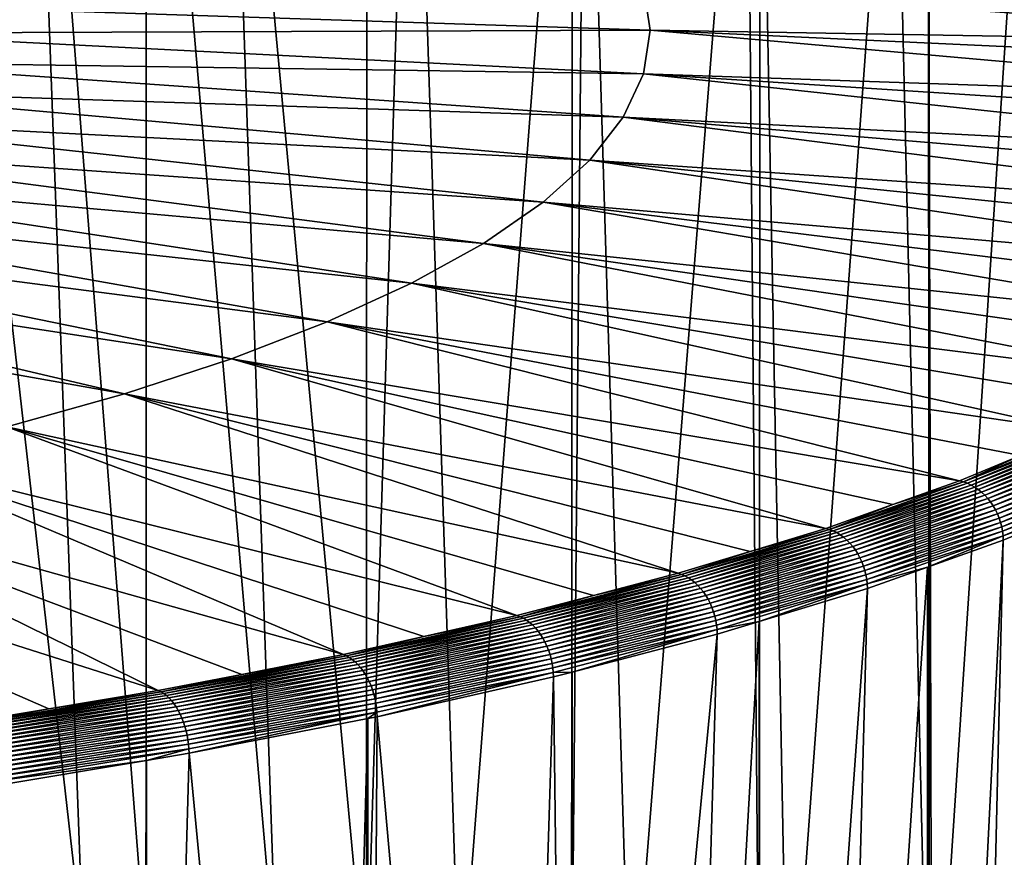
# Model space of a CAD drawing. Extents: x -60 to 60, y -44 to 14.
# Drawn here: x 33 to 51, y -15 to 0 of the extents above; entities that cross this region are included whole.
import ezdxf

# ---------------------------------------------------------------- set-up
doc = ezdxf.new("R2010")
doc.units = 0
doc.layers.add('L2', color=7, linetype='CONTINUOUS')

msp = doc.modelspace()

# ---------------------------------------------------------------- linework, layer by layer
at = {"layer": 'L2', "color": 7}
for points in [[(30.73045, -16.3303, 156.4495), (30.72149, 10.89204, 163.2529), (33.87536, -16.81046, 158.3753)], [(33.87536, -16.81046, 158.3753), (30.72149, 10.89204, 163.2529), (32.8739, 10.57786, 164.5131)], [(33.87536, -16.81046, 158.3753), (32.8739, 10.57786, 164.5131), (35.03648, -17.01825, 159.2087)], [(35.03648, -17.01825, 159.2087), (32.8739, 10.57786, 164.5131), (35.03509, 10.20711, 166.0001)], [(35.03648, -17.01825, 159.2087), (35.03509, 10.20711, 166.0001), (37.4402, -17.44841, 160.934)], [(37.4402, -17.44841, 160.934), (35.03509, 10.20711, 166.0001), (36.49098, 9.957355, 167.0018)], [(37.4402, -17.44841, 160.934), (36.49098, 9.957355, 167.0018), (39.08721, -17.79145, 162.3098)], [(36.49098, 9.957355, 167.0018), (39.095, 9.436648, 169.0902), (39.08721, -17.79145, 162.3098)], [(39.08721, -17.79145, 162.3098), (39.095, 9.436648, 169.0902), (39.90877, 9.273923, 169.7429)], [(39.08721, -17.79145, 162.3098), (39.90877, 9.273923, 169.7429), (40.80055, -18.14831, 163.7411)], [(40.80055, -18.14831, 163.7411), (39.90877, 9.273923, 169.7429), (42.87265, 8.586048, 172.5018)], [(40.80055, -18.14831, 163.7411), (42.87265, 8.586048, 172.5018), (42.85421, -18.64448, 165.7311)], [(42.85421, -18.64448, 165.7311), (42.87265, 8.586048, 172.5018), (43.10858, 8.531292, 172.7214)], [(42.85421, -18.64448, 165.7311), (43.10858, 8.531292, 172.7214), (43.93807, -18.90634, 166.7814)], [(43.93807, -18.90634, 166.7814), (43.10858, 8.531292, 172.7214), (46.07296, 7.73352, 175.9211)], [(43.93807, -18.90634, 166.7814), (46.07296, 7.73352, 175.9211), (46.31099, -19.57134, 169.4486)], [(46.31099, -19.57134, 169.4486), (46.07296, 7.73352, 175.9211), (46.31871, 7.656646, 176.2294)], [(46.31099, -19.57134, 169.4486), (46.31871, 7.656646, 176.2294), (46.83561, -19.71835, 170.0382)], [(46.83561, -19.71835, 170.0382), (46.31871, 7.656646, 176.2294), (48.78569, 6.884963, 179.3244)], [(46.83561, -19.71835, 170.0382), (48.78569, 6.884963, 179.3244), (49.43322, -20.56553, 173.436)], [(49.43322, -20.56553, 173.436), (48.78569, 6.884963, 179.3244), (49.40941, 6.656844, 180.2394)], [(49.43322, -20.56553, 173.436), (49.40941, 6.656844, 180.2394), (49.47736, -20.57992, 173.4938)], [(49.47736, -20.57992, 173.4938), (49.40941, 6.656844, 180.2394), (51.23198, 5.990257, 182.9129)], [(49.47736, -20.57992, 173.4938), (51.23198, 5.990257, 182.9129), (51.84887, -21.48633, 177.1292)], [(44.17598, 0.881303, 210.4128), (29.53771, 0.563631, 213.7455), (44.29985, 0.080413, 213.625)], [(44.29985, 0.080413, 213.625), (59.02738, -0.167603, 211.7383), (44.17598, 0.881303, 210.4128)], [(44.17598, 0.881303, 210.4128), (59.02738, -0.167603, 211.7383), (58.85038, 0.471034, 209.1769)], [(44.29985, 0.080413, 213.625), (29.53771, 0.563631, 213.7455), (29.45512, 0.029623, 215.8873)], [(44.17598, -0.720478, 216.8372), (29.45512, 0.029623, 215.8873), (29.2078, -0.501398, 218.0171)], [(44.29985, 0.080413, 213.625), (29.45512, 0.029623, 215.8873), (44.17598, -0.720478, 216.8372)], [(44.17598, -0.720478, 216.8372), (58.99695, -1.223388, 215.9728), (44.29985, 0.080413, 213.625)], [(44.29985, 0.080413, 213.625), (58.99695, -1.223388, 215.9728), (59.01504, -0.595905, 213.4561)], [(44.29985, 0.080413, 213.625), (59.01504, -0.595905, 213.4561), (59.02738, -0.167603, 211.7383)], [(43.80506, -1.516889, 220.0315), (29.2078, -0.501398, 218.0171), (28.79714, -1.026463, 220.123)], [(44.17598, -0.720478, 216.8372), (29.2078, -0.501398, 218.0171), (43.80506, -1.516889, 220.0315)], [(43.80506, -1.516889, 220.0315), (58.64431, -2.275746, 220.1936), (44.17598, -0.720478, 216.8372)], [(44.17598, -0.720478, 216.8372), (58.64431, -2.275746, 220.1936), (58.8497, -1.66283, 217.7353)], [(44.17598, -0.720478, 216.8372), (58.8497, -1.66283, 217.7353), (58.99695, -1.223388, 215.9728)], [(43.18916, -2.304367, 223.1899), (28.79714, -1.026463, 220.123), (28.22544, -1.542636, 222.1933)], [(43.80506, -1.516889, 220.0315), (28.79714, -1.026463, 220.123), (43.18916, -2.304367, 223.1899)], [(42.33173, -3.078509, 226.2948), (28.22544, -1.542636, 222.1933), (27.49588, -2.04703, 224.2163)], [(43.18916, -2.304367, 223.1899), (28.22544, -1.542636, 222.1933), (42.33173, -3.078509, 226.2948)], [(43.18916, -2.304367, 223.1899), (57.97137, -3.31893, 224.3776), (43.80506, -1.516889, 220.0315)], [(43.80506, -1.516889, 220.0315), (57.97137, -3.31893, 224.3776), (58.35529, -2.723779, 221.9906)], [(43.80506, -1.516889, 220.0315), (58.35529, -2.723779, 221.9906), (58.64431, -2.275746, 220.1936)], [(41.23757, -3.834985, 229.3288), (27.49588, -2.04703, 224.2163), (26.61256, -2.536824, 226.1808)], [(42.33173, -3.078509, 226.2948), (27.49588, -2.04703, 224.2163), (41.23757, -3.834985, 229.3288)], [(42.33173, -3.078509, 226.2948), (56.98181, -4.347242, 228.5019), (43.18916, -2.304367, 223.1899)], [(43.18916, -2.304367, 223.1899), (56.98181, -4.347242, 228.5019), (57.53459, -3.77282, 226.198)], [(43.18916, -2.304367, 223.1899), (57.53459, -3.77282, 226.198), (57.97137, -3.31893, 224.3776)], [(39.91279, -4.569564, 232.2751), (26.61256, -2.536824, 226.1808), (25.58041, -3.009279, 228.0757)], [(41.23757, -3.834985, 229.3288), (26.61256, -2.536824, 226.1808), (39.91279, -4.569564, 232.2751)], [(38.3648, -5.278139, 235.117), (25.58041, -3.009279, 228.0757), (24.4052, -3.461753, 229.8904)], [(39.91279, -4.569564, 232.2751), (25.58041, -3.009279, 228.0757), (38.3648, -5.278139, 235.117)], [(41.23757, -3.834985, 229.3288), (55.68103, -5.355066, 232.5441), (42.33173, -3.078509, 226.2948)], [(42.33173, -3.078509, 226.2948), (55.68103, -5.355066, 232.5441), (56.39217, -4.804089, 230.3342)], [(42.33173, -3.078509, 226.2948), (56.39217, -4.804089, 230.3342), (56.98181, -4.347242, 228.5019)], [(36.60225, -5.956747, 237.8388), (24.4052, -3.461753, 229.8904), (23.09351, -3.891715, 231.6149)], [(38.3648, -5.278139, 235.117), (24.4052, -3.461753, 229.8904), (36.60225, -5.956747, 237.8388)], [(34.63502, -6.601593, 240.4251), (23.09351, -3.891715, 231.6149), (21.65268, -4.296761, 233.2395)], [(36.60225, -5.956747, 237.8388), (23.09351, -3.891715, 231.6149), (34.63502, -6.601593, 240.4251)], [(39.91279, -4.569564, 232.2751), (54.07615, -6.336897, 236.482), (41.23757, -3.834985, 229.3288)], [(41.23757, -3.834985, 229.3288), (54.07615, -6.336897, 236.482), (54.93443, -5.811822, 234.376)], [(41.23757, -3.834985, 229.3288), (54.93443, -5.811822, 234.376), (55.68103, -5.355066, 232.5441)], [(34.63502, -6.601593, 240.4251), (21.65268, -4.296761, 233.2395), (32.47409, -7.20907, 242.8615)], [(38.3648, -5.278139, 235.117), (52.17592, -7.287374, 240.2941), (39.91279, -4.569564, 232.2751)], [(39.91279, -4.569564, 232.2751), (52.17592, -7.287374, 240.2941), (53.16952, -6.790384, 238.3008)], [(39.91279, -4.569564, 232.2751), (53.16952, -6.790384, 238.3008), (54.07615, -6.336897, 236.482)], [(36.60225, -5.956747, 237.8388), (49.99072, -8.201304, 243.9597), (38.3648, -5.278139, 235.117)], [(38.3648, -5.278139, 235.117), (49.99072, -8.201304, 243.9597), (51.10731, -7.734307, 242.0867)], [(38.3648, -5.278139, 235.117), (51.10731, -7.734307, 242.0867), (52.17592, -7.287374, 240.2941)], [(34.63502, -6.601593, 240.4251), (47.5325, -9.073696, 247.4587), (36.60225, -5.956747, 237.8388)], [(36.60225, -5.956747, 237.8388), (47.5325, -9.073696, 247.4587), (48.75932, -8.638312, 245.7125)], [(36.60225, -5.956747, 237.8388), (48.75932, -8.638312, 245.7125), (49.99072, -8.201304, 243.9597)], [(32.47409, -7.20907, 242.8615), (44.81466, -9.899787, 250.772), (34.63502, -6.601593, 240.4251)], [(34.63502, -6.601593, 240.4251), (44.81466, -9.899787, 250.772), (46.13869, -9.497347, 249.1579)], [(34.63502, -6.601593, 240.4251), (46.13869, -9.497347, 249.1579), (47.5325, -9.073696, 247.4587)], [(30.13155, -7.775781, 245.1345), (41.85206, -10.67506, 253.8814), (32.47409, -7.20907, 242.8615)], [(32.47409, -7.20907, 242.8615), (41.85206, -10.67506, 253.8814), (43.26005, -10.30661, 252.4036)], [(32.47409, -7.20907, 242.8615), (43.26005, -10.30661, 252.4036), (44.81466, -9.899787, 250.772)], [(52.32324, -7.328772, 240.3643), (52.25001, -7.304718, 240.3303), (50.06171, -8.219946, 244.0011)], [(50.06171, -8.219946, 244.0011), (52.25001, -7.304718, 240.3303), (51.10731, -7.734307, 242.0867)], [(50.13187, -8.245283, 244.0402), (52.32324, -7.328772, 240.3643), (50.06171, -8.219946, 244.0011)], [(50.13187, -8.245283, 244.0402), (52.39508, -7.359365, 240.3959), (52.32324, -7.328772, 240.3643)], [(50.2007, -8.277134, 244.0769), (52.39508, -7.359365, 240.3959), (50.13187, -8.245283, 244.0402)], [(50.2007, -8.277134, 244.0769), (52.46503, -7.39628, 240.4249), (52.39508, -7.359365, 240.3959)], [(50.26772, -8.315274, 244.1108), (52.46503, -7.39628, 240.4249), (50.2007, -8.277134, 244.0769)], [(50.26772, -8.315274, 244.1108), (52.53258, -7.439254, 240.4511), (52.46503, -7.39628, 240.4249)], [(50.33245, -8.359432, 244.1418), (52.53258, -7.439254, 240.4511), (50.26772, -8.315274, 244.1108)], [(50.33245, -8.359432, 244.1418), (52.59727, -7.487984, 240.4743), (52.53258, -7.439254, 240.4511)], [(50.39443, -8.409295, 244.1695), (52.59727, -7.487984, 240.4743), (50.33245, -8.359432, 244.1418)], [(50.39443, -8.409295, 244.1695), (52.65863, -7.542123, 240.4944), (52.59727, -7.487984, 240.4743)], [(50.45322, -8.464509, 244.1938), (52.65863, -7.542123, 240.4944), (50.39443, -8.409295, 244.1695)], [(50.45322, -8.464509, 244.1938), (52.71623, -7.601287, 240.5111), (52.65863, -7.542123, 240.4944)], [(50.5084, -8.524681, 244.2146), (52.71623, -7.601287, 240.5111), (50.45322, -8.464509, 244.1938)], [(50.5084, -8.524681, 244.2146), (52.76965, -7.665055, 240.5244), (52.71623, -7.601287, 240.5111)], [(27.62051, -8.298557, 247.2312), (38.66089, -11.39529, 256.7701), (30.13155, -7.775781, 245.1345)], [(30.13155, -7.775781, 245.1345), (38.66089, -11.39529, 256.7701), (40.13951, -11.06158, 255.4316)], [(30.13155, -7.775781, 245.1345), (40.13951, -11.06158, 255.4316), (41.85206, -10.67506, 253.8814)], [(50.06171, -8.219946, 244.0011), (51.10731, -7.734307, 242.0867), (49.99072, -8.201304, 243.9597)], [(50.55958, -8.589386, 244.2316), (52.76965, -7.665055, 240.5244), (50.5084, -8.524681, 244.2146)], [(50.55958, -8.589386, 244.2316), (52.81852, -7.732977, 240.5341), (52.76965, -7.665055, 240.5244)], [(50.60641, -8.658163, 244.2448), (52.81852, -7.732977, 240.5341), (50.55958, -8.589386, 244.2316)], [(50.60641, -8.658163, 244.2448), (52.86249, -7.804568, 240.5403), (52.81852, -7.732977, 240.5341)], [(50.64854, -8.730524, 244.2541), (52.86249, -7.804568, 240.5403), (50.60641, -8.658163, 244.2448)], [(50.64854, -8.730524, 244.2541), (52.90125, -7.879321, 240.5428), (52.86249, -7.804568, 240.5403)], [(50.68568, -8.805958, 244.2594), (52.90125, -7.879321, 240.5428), (50.64854, -8.730524, 244.2541)], [(50.68568, -8.805958, 244.2594), (52.93453, -7.956708, 240.5417), (52.90125, -7.879321, 240.5428)], [(50.71756, -8.883926, 244.2606), (52.93453, -7.956708, 240.5417), (50.68568, -8.805958, 244.2594)], [(50.71756, -8.883926, 244.2606), (52.96208, -8.036176, 240.537), (52.93453, -7.956708, 240.5417)], [(50.74396, -8.963876, 244.2578), (52.96208, -8.036176, 240.537), (50.71756, -8.883926, 244.2606)], [(50.74396, -8.963876, 244.2578), (52.98372, -8.117162, 240.5286), (52.96208, -8.036176, 240.537)], [(50.76469, -9.045242, 244.2509), (52.98372, -8.117162, 240.5286), (50.74396, -8.963876, 244.2578)], [(50.76469, -9.045242, 244.2509), (52.99928, -8.199093, 240.5167), (52.98372, -8.117162, 240.5286)], [(24.955, -8.774474, 249.14), (35.25856, -12.05654, 259.4222), (27.62051, -8.298557, 247.2312)], [(27.62051, -8.298557, 247.2312), (35.25856, -12.05654, 259.4222), (36.7945, -11.75802, 258.2249)], [(27.62051, -8.298557, 247.2312), (36.7945, -11.75802, 258.2249), (38.66089, -11.39529, 256.7701)], [(47.59999, -9.093577, 247.505), (50.13187, -8.245283, 244.0402), (50.06171, -8.219946, 244.0011)], [(47.59999, -9.093577, 247.505), (50.06171, -8.219946, 244.0011), (48.75932, -8.638312, 245.7125)], [(47.6667, -9.120138, 247.5491), (50.13187, -8.245283, 244.0402), (47.59999, -9.093577, 247.505)], [(47.6667, -9.120138, 247.5491), (50.2007, -8.277134, 244.0769), (50.13187, -8.245283, 244.0402)], [(47.73215, -9.153191, 247.5906), (50.2007, -8.277134, 244.0769), (47.6667, -9.120138, 247.5491)], [(47.73215, -9.153191, 247.5906), (50.26772, -8.315274, 244.1108), (50.2007, -8.277134, 244.0769)], [(47.79587, -9.1925, 247.6292), (50.26772, -8.315274, 244.1108), (47.73215, -9.153191, 247.5906)], [(47.79587, -9.1925, 247.6292), (50.33245, -8.359432, 244.1418), (50.26772, -8.315274, 244.1108)], [(48.75932, -8.638312, 245.7125), (50.06171, -8.219946, 244.0011), (49.99072, -8.201304, 243.9597)], [(50.7796, -9.127446, 244.2401), (52.99928, -8.199093, 240.5167), (50.76469, -9.045242, 244.2509)], [(50.7796, -9.127446, 244.2401), (53.00867, -8.281386, 240.5013), (52.99928, -8.199093, 240.5167)], [(50.7886, -9.209902, 244.2254), (53.00867, -8.281386, 240.5013), (50.7796, -9.127446, 244.2401)], [(50.7886, -9.209902, 244.2254), (52.14155, -8.727429, 241.9423), (53.00867, -8.281386, 240.5013)], [(47.85741, -9.237788, 247.6647), (50.33245, -8.359432, 244.1418), (47.79587, -9.1925, 247.6292)], [(47.85741, -9.237788, 247.6647), (50.39443, -8.409295, 244.1695), (50.33245, -8.359432, 244.1418)], [(47.91635, -9.288733, 247.6967), (50.39443, -8.409295, 244.1695), (47.85741, -9.237788, 247.6647)], [(47.91635, -9.288733, 247.6967), (50.45322, -8.464509, 244.1938), (50.39443, -8.409295, 244.1695)], [(47.97225, -9.344972, 247.7252), (50.45322, -8.464509, 244.1938), (47.91635, -9.288733, 247.6967)], [(47.97225, -9.344972, 247.7252), (50.5084, -8.524681, 244.2146), (50.45322, -8.464509, 244.1938)], [(48.75932, -8.638312, 245.7125), (47.5325, -9.073696, 247.4587), (47.59999, -9.093577, 247.505)], [(48.02471, -9.406107, 247.7498), (50.5084, -8.524681, 244.2146), (47.97225, -9.344972, 247.7252)], [(48.02471, -9.406107, 247.7498), (50.55958, -8.589386, 244.2316), (50.5084, -8.524681, 244.2146)], [(48.07338, -9.471705, 247.7704), (50.55958, -8.589386, 244.2316), (48.02471, -9.406107, 247.7498)], [(48.07338, -9.471705, 247.7704), (50.60641, -8.658163, 244.2448), (50.55958, -8.589386, 244.2316)], [(48.11791, -9.5413, 247.7869), (50.60641, -8.658163, 244.2448), (48.07338, -9.471705, 247.7704)], [(48.11791, -9.5413, 247.7869), (50.64854, -8.730524, 244.2541), (50.60641, -8.658163, 244.2448)], [(24.955, -8.774474, 249.14), (31.66366, -12.65519, 261.8233), (33.24373, -12.39206, 260.7679)], [(24.955, -8.774474, 249.14), (33.24373, -12.39206, 260.7679), (35.25856, -12.05654, 259.4222)], [(48.15796, -9.614397, 247.7991), (50.64854, -8.730524, 244.2541), (48.11791, -9.5413, 247.7869)], [(48.15796, -9.614397, 247.7991), (50.68568, -8.805958, 244.2594), (50.64854, -8.730524, 244.2541)], [(48.19328, -9.690478, 247.807), (50.68568, -8.805958, 244.2594), (48.15796, -9.614397, 247.7991)], [(48.19328, -9.690478, 247.807), (50.71756, -8.883926, 244.2606), (50.68568, -8.805958, 244.2594)], [(52.16053, -35.95613, 235.1644), (52.14155, -8.727429, 241.9423), (50.13984, -36.7634, 238.4021)], [(50.13984, -36.7634, 238.4021), (52.14155, -8.727429, 241.9423), (50.7916, -9.292028, 244.2068)], [(50.7916, -9.292028, 244.2068), (52.14155, -8.727429, 241.9423), (50.7886, -9.209902, 244.2254)], [(48.22359, -9.769002, 247.8104), (50.71756, -8.883926, 244.2606), (48.19328, -9.690478, 247.807)], [(48.22359, -9.769002, 247.8104), (50.74396, -8.963876, 244.2578), (50.71756, -8.883926, 244.2606)], [(48.24869, -9.849414, 247.8095), (50.74396, -8.963876, 244.2578), (48.22359, -9.769002, 247.8104)], [(48.24869, -9.849414, 247.8095), (50.76469, -9.045242, 244.2509), (50.74396, -8.963876, 244.2578)], [(48.2684, -9.931142, 247.8041), (50.76469, -9.045242, 244.2509), (48.24869, -9.849414, 247.8095)], [(48.2684, -9.931142, 247.8041), (50.7796, -9.127446, 244.2401), (50.76469, -9.045242, 244.2509)], [(44.8783, -9.92084, 250.823), (47.6667, -9.120138, 247.5491), (47.59999, -9.093577, 247.505)], [(44.8783, -9.92084, 250.823), (47.59999, -9.093577, 247.505), (46.13869, -9.497347, 249.1579)], [(44.94119, -9.948561, 250.8717), (47.6667, -9.120138, 247.5491), (44.8783, -9.92084, 250.823)], [(44.94119, -9.948561, 250.8717), (47.73215, -9.153191, 247.5906), (47.6667, -9.120138, 247.5491)], [(45.0029, -9.982751, 250.9178), (47.73215, -9.153191, 247.5906), (44.94119, -9.948561, 250.8717)], [(45.0029, -9.982751, 250.9178), (47.79587, -9.1925, 247.6292), (47.73215, -9.153191, 247.5906)], [(45.06298, -10.02317, 250.9608), (47.79587, -9.1925, 247.6292), (45.0029, -9.982751, 250.9178)], [(45.06298, -10.02317, 250.9608), (47.85741, -9.237788, 247.6647), (47.79587, -9.1925, 247.6292)], [(46.13869, -9.497347, 249.1579), (47.59999, -9.093577, 247.505), (47.5325, -9.073696, 247.4587)], [(48.28258, -10.0136, 247.7943), (50.7796, -9.127446, 244.2401), (48.2684, -9.931142, 247.8041)], [(48.28258, -10.0136, 247.7943), (50.7886, -9.209902, 244.2254), (50.7796, -9.127446, 244.2401)], [(48.29113, -10.09622, 247.7802), (50.7886, -9.209902, 244.2254), (48.28258, -10.0136, 247.7943)], [(48.29113, -10.09622, 247.7802), (49.40195, -9.785195, 246.1848), (50.7886, -9.209902, 244.2254)], [(49.40195, -9.785195, 246.1848), (50.7916, -9.292028, 244.2068), (50.7886, -9.209902, 244.2254)], [(45.121, -10.06952, 251.0006), (47.85741, -9.237788, 247.6647), (45.06298, -10.02317, 250.9608)], [(45.121, -10.06952, 251.0006), (47.91635, -9.288733, 247.6967), (47.85741, -9.237788, 247.6647)], [(45.17657, -10.12149, 251.0368), (47.91635, -9.288733, 247.6967), (45.121, -10.06952, 251.0006)], [(45.17657, -10.12149, 251.0368), (47.97225, -9.344972, 247.7252), (47.91635, -9.288733, 247.6967)], [(45.22927, -10.1787, 251.0691), (47.97225, -9.344972, 247.7252), (45.17657, -10.12149, 251.0368)], [(45.22927, -10.1787, 251.0691), (48.02471, -9.406107, 247.7498), (47.97225, -9.344972, 247.7252)], [(45.27874, -10.24075, 251.0974), (48.02471, -9.406107, 247.7498), (45.22927, -10.1787, 251.0691)], [(45.27874, -10.24075, 251.0974), (48.07338, -9.471705, 247.7704), (48.02471, -9.406107, 247.7498)], [(49.40819, -37.01216, 239.3999), (50.7916, -9.292028, 244.2068), (49.40195, -9.785195, 246.1848)], [(50.13984, -36.7634, 238.4021), (50.7916, -9.292028, 244.2068), (49.40819, -37.01216, 239.3999)], [(46.13869, -9.497347, 249.1579), (44.81466, -9.899787, 250.772), (44.8783, -9.92084, 250.823)], [(45.32462, -10.3072, 251.1214), (48.07338, -9.471705, 247.7704), (45.27874, -10.24075, 251.0974)], [(45.32462, -10.3072, 251.1214), (48.11791, -9.5413, 247.7869), (48.07338, -9.471705, 247.7704)], [(45.3666, -10.37756, 251.141), (48.11791, -9.5413, 247.7869), (45.32462, -10.3072, 251.1214)], [(45.3666, -10.37756, 251.141), (48.15796, -9.614397, 247.7991), (48.11791, -9.5413, 247.7869)], [(45.40437, -10.45136, 251.156), (48.15796, -9.614397, 247.7991), (45.3666, -10.37756, 251.141)], [(45.40437, -10.45136, 251.156), (48.19328, -9.690478, 247.807), (48.15796, -9.614397, 247.7991)], [(45.43766, -10.52805, 251.1663), (48.19328, -9.690478, 247.807), (45.40437, -10.45136, 251.156)], [(45.43766, -10.52805, 251.1663), (48.22359, -9.769002, 247.8104), (48.19328, -9.690478, 247.807)], [(45.46624, -10.6071, 251.1719), (48.22359, -9.769002, 247.8104), (45.43766, -10.52805, 251.1663)], [(45.46624, -10.6071, 251.1719), (48.24869, -9.849414, 247.8095), (48.22359, -9.769002, 247.8104)], [(41.91149, -10.69722, 253.9369), (44.94119, -9.948561, 250.8717), (44.8783, -9.92084, 250.823)], [(41.91149, -10.69722, 253.9369), (44.8783, -9.92084, 250.823), (43.26005, -10.30661, 252.4036)], [(41.97023, -10.72603, 253.9899), (44.94119, -9.948561, 250.8717), (41.91149, -10.69722, 253.9369)], [(41.97023, -10.72603, 253.9899), (45.0029, -9.982751, 250.9178), (44.94119, -9.948561, 250.8717)], [(43.26005, -10.30661, 252.4036), (44.8783, -9.92084, 250.823), (44.81466, -9.899787, 250.772)], [(45.48991, -10.68795, 251.1727), (48.24869, -9.849414, 247.8095), (45.46624, -10.6071, 251.1719)], [(45.48991, -10.68795, 251.1727), (48.2684, -9.931142, 247.8041), (48.24869, -9.849414, 247.8095)], [(45.50849, -10.77002, 251.1686), (48.2684, -9.931142, 247.8041), (45.48991, -10.68795, 251.1727)], [(45.50849, -10.77002, 251.1686), (48.28258, -10.0136, 247.7943), (48.2684, -9.931142, 247.8041)], [(49.40819, -37.01216, 239.3999), (49.40195, -9.785195, 246.1848), (47.56915, -37.63745, 241.9078)], [(47.56915, -37.63745, 241.9078), (49.40195, -9.785195, 246.1848), (48.29399, -10.1784, 247.7619)], [(48.29399, -10.1784, 247.7619), (49.40195, -9.785195, 246.1848), (48.29113, -10.09622, 247.7802)], [(42.02786, -10.76128, 254.0403), (45.0029, -9.982751, 250.9178), (41.97023, -10.72603, 253.9899)], [(42.02786, -10.76128, 254.0403), (45.06298, -10.02317, 250.9608), (45.0029, -9.982751, 250.9178)], [(42.08396, -10.80274, 254.0875), (45.06298, -10.02317, 250.9608), (42.02786, -10.76128, 254.0403)], [(42.08396, -10.80274, 254.0875), (45.121, -10.06952, 251.0006), (45.06298, -10.02317, 250.9608)], [(42.13816, -10.8501, 254.1313), (45.121, -10.06952, 251.0006), (42.08396, -10.80274, 254.0875)], [(42.13816, -10.8501, 254.1313), (45.17657, -10.12149, 251.0368), (45.121, -10.06952, 251.0006)], [(42.19004, -10.90303, 254.1713), (45.17657, -10.12149, 251.0368), (42.13816, -10.8501, 254.1313)], [(42.19004, -10.90303, 254.1713), (45.22927, -10.1787, 251.0691), (45.17657, -10.12149, 251.0368)], [(45.52186, -10.85273, 251.1598), (48.28258, -10.0136, 247.7943), (45.50849, -10.77002, 251.1686)], [(45.52186, -10.85273, 251.1598), (48.29113, -10.09622, 247.7802), (48.28258, -10.0136, 247.7943)], [(45.52992, -10.93549, 251.1463), (48.29113, -10.09622, 247.7802), (45.52186, -10.85273, 251.1598)], [(45.52992, -10.93549, 251.1463), (46.30359, -10.78338, 250.1883), (48.29113, -10.09622, 247.7802)], [(46.30359, -10.78338, 250.1883), (48.29399, -10.1784, 247.7619), (48.29113, -10.09622, 247.7802)], [(43.26005, -10.30661, 252.4036), (41.85206, -10.67506, 253.8814), (41.91149, -10.69722, 253.9369)], [(42.23926, -10.96115, 254.2073), (45.22927, -10.1787, 251.0691), (42.19004, -10.90303, 254.1713)], [(42.23926, -10.96115, 254.2073), (45.27874, -10.24075, 251.0974), (45.22927, -10.1787, 251.0691)], [(42.28546, -11.02406, 254.2391), (45.27874, -10.24075, 251.0974), (42.23926, -10.96115, 254.2073)], [(42.28546, -11.02406, 254.2391), (45.32462, -10.3072, 251.1214), (45.27874, -10.24075, 251.0974)], [(42.32831, -11.09129, 254.2663), (45.32462, -10.3072, 251.1214), (42.28546, -11.02406, 254.2391)], [(42.32831, -11.09129, 254.2663), (45.3666, -10.37756, 251.141), (45.32462, -10.3072, 251.1214)], [(47.56915, -37.63745, 241.9078), (48.29399, -10.1784, 247.7619), (46.29818, -38.00823, 243.3949)], [(46.29818, -38.00823, 243.3949), (48.29399, -10.1784, 247.7619), (46.30359, -10.78338, 250.1883)], [(42.36751, -11.16239, 254.2887), (45.3666, -10.37756, 251.141), (42.32831, -11.09129, 254.2663)], [(42.36751, -11.16239, 254.2887), (45.40437, -10.45136, 251.156), (45.3666, -10.37756, 251.141)], [(42.40279, -11.23684, 254.3064), (45.40437, -10.45136, 251.156), (42.36751, -11.16239, 254.2887)], [(42.40279, -11.23684, 254.3064), (45.43766, -10.52805, 251.1663), (45.40437, -10.45136, 251.156)], [(40.13951, -11.06158, 255.4316), (41.91149, -10.69722, 253.9369), (41.85206, -10.67506, 253.8814)], [(42.43388, -11.31411, 254.319), (45.43766, -10.52805, 251.1663), (42.40279, -11.23684, 254.3064)], [(42.43388, -11.31411, 254.319), (45.46624, -10.6071, 251.1719), (45.43766, -10.52805, 251.1663)], [(42.46057, -11.39365, 254.3266), (45.46624, -10.6071, 251.1719), (42.43388, -11.31411, 254.319)], [(42.46057, -11.39365, 254.3266), (45.48991, -10.68795, 251.1727), (45.46624, -10.6071, 251.1719)], [(38.71578, -11.41847, 256.8296), (41.97023, -10.72603, 253.9899), (41.91149, -10.69722, 253.9369)], [(38.71578, -11.41847, 256.8296), (41.91149, -10.69722, 253.9369), (40.13951, -11.06158, 255.4316)], [(38.77004, -11.44829, 256.8868), (41.97023, -10.72603, 253.9899), (38.71578, -11.41847, 256.8296)], [(38.77004, -11.44829, 256.8868), (42.02786, -10.76128, 254.0403), (41.97023, -10.72603, 253.9899)], [(38.82327, -11.48454, 256.9411), (42.02786, -10.76128, 254.0403), (38.77004, -11.44829, 256.8868)], [(38.82327, -11.48454, 256.9411), (42.08396, -10.80274, 254.0875), (42.02786, -10.76128, 254.0403)], [(38.8751, -11.52696, 256.9922), (42.08396, -10.80274, 254.0875), (38.82327, -11.48454, 256.9411)], [(38.8751, -11.52696, 256.9922), (42.13816, -10.8501, 254.1313), (42.08396, -10.80274, 254.0875)], [(38.92516, -11.57525, 257.0397), (42.13816, -10.8501, 254.1313), (38.8751, -11.52696, 256.9922)], [(38.92516, -11.57525, 257.0397), (42.19004, -10.90303, 254.1713), (42.13816, -10.8501, 254.1313)], [(42.48267, -11.47491, 254.329), (45.48991, -10.68795, 251.1727), (42.46057, -11.39365, 254.3266)], [(42.48267, -11.47491, 254.329), (45.50849, -10.77002, 251.1686), (45.48991, -10.68795, 251.1727)], [(42.50003, -11.5573, 254.3262), (45.50849, -10.77002, 251.1686), (42.48267, -11.47491, 254.329)], [(42.50003, -11.5573, 254.3262), (45.52186, -10.85273, 251.1598), (45.50849, -10.77002, 251.1686)], [(42.51251, -11.64024, 254.3184), (45.52186, -10.85273, 251.1598), (42.50003, -11.5573, 254.3262)], [(42.51251, -11.64024, 254.3184), (45.52992, -10.93549, 251.1463), (45.52186, -10.85273, 251.1598)], [(46.29818, -38.00823, 243.3949), (46.30359, -10.78338, 250.1883), (44.73865, -38.46319, 245.2196)], [(44.73865, -38.46319, 245.2196), (46.30359, -10.78338, 250.1883), (45.53261, -11.01772, 251.1282)], [(45.53261, -11.01772, 251.1282), (46.30359, -10.78338, 250.1883), (45.52992, -10.93549, 251.1463)], [(38.97309, -11.62907, 257.0833), (42.19004, -10.90303, 254.1713), (38.92516, -11.57525, 257.0397)], [(38.97309, -11.62907, 257.0833), (42.23926, -10.96115, 254.2073), (42.19004, -10.90303, 254.1713)], [(39.01856, -11.68804, 257.1227), (42.23926, -10.96115, 254.2073), (38.97309, -11.62907, 257.0833)], [(39.01856, -11.68804, 257.1227), (42.28546, -11.02406, 254.2391), (42.23926, -10.96115, 254.2073)], [(39.06124, -11.75174, 257.1576), (42.28546, -11.02406, 254.2391), (39.01856, -11.68804, 257.1227)], [(39.06124, -11.75174, 257.1576), (42.32831, -11.09129, 254.2663), (42.28546, -11.02406, 254.2391)], [(42.52004, -11.72314, 254.3054), (45.52992, -10.93549, 251.1463), (42.51251, -11.64024, 254.3184)], [(42.52004, -11.72314, 254.3054), (42.86817, -11.71497, 253.9247), (45.52992, -10.93549, 251.1463)], [(44.73865, -38.46319, 245.2196), (45.53261, -11.01772, 251.1282), (42.8524, -38.93733, 247.1213)], [(45.53261, -11.01772, 251.1282), (42.86817, -11.71497, 253.9247), (42.8524, -38.93733, 247.1213)], [(42.86817, -11.71497, 253.9247), (45.53261, -11.01772, 251.1282), (45.52992, -10.93549, 251.1463)], [(40.13951, -11.06158, 255.4316), (38.66089, -11.39529, 256.7701), (38.71578, -11.41847, 256.8296)], [(39.10082, -11.81972, 257.1878), (42.32831, -11.09129, 254.2663), (39.06124, -11.75174, 257.1576)], [(39.10082, -11.81972, 257.1878), (42.36751, -11.16239, 254.2887), (42.32831, -11.09129, 254.2663)], [(39.13703, -11.89149, 257.213), (42.36751, -11.16239, 254.2887), (39.10082, -11.81972, 257.1878)], [(39.13703, -11.89149, 257.213), (42.40279, -11.23684, 254.3064), (42.36751, -11.16239, 254.2887)], [(36.7945, -11.75802, 258.2249), (38.71578, -11.41847, 256.8296), (38.66089, -11.39529, 256.7701)], [(39.16962, -11.96654, 257.2331), (42.40279, -11.23684, 254.3064), (39.13703, -11.89149, 257.213)], [(39.16962, -11.96654, 257.2331), (42.43388, -11.31411, 254.319), (42.40279, -11.23684, 254.3064)], [(39.19834, -12.04435, 257.2478), (42.43388, -11.31411, 254.319), (39.16962, -11.96654, 257.2331)], [(39.19834, -12.04435, 257.2478), (42.46057, -11.39365, 254.3266), (42.43388, -11.31411, 254.319)], [(39.22299, -12.12435, 257.2572), (42.46057, -11.39365, 254.3266), (39.19834, -12.04435, 257.2478)], [(39.22299, -12.12435, 257.2572), (42.48267, -11.47491, 254.329), (42.46057, -11.39365, 254.3266)], [(35.30862, -12.08065, 259.4855), (38.77004, -11.44829, 256.8868), (38.71578, -11.41847, 256.8296)], [(35.30862, -12.08065, 259.4855), (38.71578, -11.41847, 256.8296), (36.7945, -11.75802, 258.2249)], [(35.3581, -12.1114, 259.5464), (38.77004, -11.44829, 256.8868), (35.30862, -12.08065, 259.4855)], [(35.3581, -12.1114, 259.5464), (38.82327, -11.48454, 256.9411), (38.77004, -11.44829, 256.8868)], [(35.40665, -12.14856, 259.6043), (38.82327, -11.48454, 256.9411), (35.3581, -12.1114, 259.5464)], [(35.40665, -12.14856, 259.6043), (38.8751, -11.52696, 256.9922), (38.82327, -11.48454, 256.9411)], [(35.45392, -12.19187, 259.659), (38.8751, -11.52696, 256.9922), (35.40665, -12.14856, 259.6043)], [(35.45392, -12.19187, 259.659), (38.92516, -11.57525, 257.0397), (38.8751, -11.52696, 256.9922)], [(35.49957, -12.24102, 259.71), (38.92516, -11.57525, 257.0397), (35.45392, -12.19187, 259.659)], [(35.49957, -12.24102, 259.71), (38.97309, -11.62907, 257.0833), (38.92516, -11.57525, 257.0397)], [(39.24341, -12.20599, 257.2612), (42.48267, -11.47491, 254.329), (39.22299, -12.12435, 257.2572)], [(39.24341, -12.20599, 257.2612), (42.50003, -11.5573, 254.3262), (42.48267, -11.47491, 254.329)], [(39.25944, -12.28868, 257.2596), (42.50003, -11.5573, 254.3262), (39.24341, -12.20599, 257.2612)], [(39.25944, -12.28868, 257.2596), (42.51251, -11.64024, 254.3184), (42.50003, -11.5573, 254.3262)], [(36.7945, -11.75802, 258.2249), (35.25856, -12.05654, 259.4222), (35.30862, -12.08065, 259.4855)], [(35.54329, -12.29566, 259.7569), (38.97309, -11.62907, 257.0833), (35.49957, -12.24102, 259.71)], [(35.54329, -12.29566, 259.7569), (39.01856, -11.68804, 257.1227), (38.97309, -11.62907, 257.0833)], [(35.58475, -12.35541, 259.7994), (39.01856, -11.68804, 257.1227), (35.54329, -12.29566, 259.7569)], [(35.58475, -12.35541, 259.7994), (39.06124, -11.75174, 257.1576), (39.01856, -11.68804, 257.1227)], [(35.62367, -12.41984, 259.8372), (39.06124, -11.75174, 257.1576), (35.58475, -12.35541, 259.7994)], [(35.62367, -12.41984, 259.8372), (39.10082, -11.81972, 257.1878), (39.06124, -11.75174, 257.1576)], [(39.27097, -12.37183, 257.2526), (42.51251, -11.64024, 254.3184), (39.25944, -12.28868, 257.2596)], [(39.27097, -12.37183, 257.2526), (42.52004, -11.72314, 254.3054), (42.51251, -11.64024, 254.3184)], [(39.27793, -12.45487, 257.2402), (42.52004, -11.72314, 254.3054), (39.27097, -12.37183, 257.2526)], [(39.27793, -12.45487, 257.2402), (39.28025, -12.53718, 257.2224), (42.52004, -11.72314, 254.3054)], [(39.28025, -12.53718, 257.2224), (42.52255, -11.80542, 254.2875), (42.52004, -11.72314, 254.3054)], [(42.52255, -11.80542, 254.2875), (42.86817, -11.71497, 253.9247), (42.52004, -11.72314, 254.3054)], [(42.8524, -38.93733, 247.1213), (42.86817, -11.71497, 253.9247), (42.52255, -11.80542, 254.2875)], [(35.65978, -12.48849, 259.8701), (39.10082, -11.81972, 257.1878), (35.62367, -12.41984, 259.8372)], [(35.65978, -12.48849, 259.8701), (39.13703, -11.89149, 257.213), (39.10082, -11.81972, 257.1878)], [(35.6928, -12.56088, 259.8978), (39.13703, -11.89149, 257.213), (35.65978, -12.48849, 259.8701)], [(35.6928, -12.56088, 259.8978), (39.16962, -11.96654, 257.2331), (39.13703, -11.89149, 257.213)], [(41.6638, -39.2361, 248.3196), (42.52255, -11.80542, 254.2875), (39.28025, -12.53718, 257.2224)], [(42.8524, -38.93733, 247.1213), (42.52255, -11.80542, 254.2875), (41.6638, -39.2361, 248.3196)], [(31.70862, -12.68015, 261.89), (35.3581, -12.1114, 259.5464), (35.30862, -12.08065, 259.4855)], [(31.70862, -12.68015, 261.89), (35.30862, -12.08065, 259.4855), (33.24373, -12.39206, 260.7679)], [(31.75306, -12.71174, 261.9542), (35.3581, -12.1114, 259.5464), (31.70862, -12.68015, 261.89)], [(31.75306, -12.71174, 261.9542), (35.40665, -12.14856, 259.6043), (35.3581, -12.1114, 259.5464)], [(33.24373, -12.39206, 260.7679), (35.30862, -12.08065, 259.4855), (35.25856, -12.05654, 259.4222)], [(35.72252, -12.63649, 259.9201), (39.16962, -11.96654, 257.2331), (35.6928, -12.56088, 259.8978)], [(35.72252, -12.63649, 259.9201), (39.19834, -12.04435, 257.2478), (39.16962, -11.96654, 257.2331)], [(35.74871, -12.71478, 259.9368), (39.19834, -12.04435, 257.2478), (35.72252, -12.63649, 259.9201)], [(35.74871, -12.71478, 259.9368), (39.22299, -12.12435, 257.2572), (39.19834, -12.04435, 257.2478)], [(35.77119, -12.79521, 259.9479), (39.22299, -12.12435, 257.2572), (35.74871, -12.71478, 259.9368)], [(35.77119, -12.79521, 259.9479), (39.24341, -12.20599, 257.2612), (39.22299, -12.12435, 257.2572)], [(31.79665, -12.74973, 262.0155), (35.40665, -12.14856, 259.6043), (31.75306, -12.71174, 261.9542)], [(31.79665, -12.74973, 262.0155), (35.45392, -12.19187, 259.659), (35.40665, -12.14856, 259.6043)], [(31.8391, -12.79384, 262.0734), (35.45392, -12.19187, 259.659), (31.79665, -12.74973, 262.0155)], [(31.8391, -12.79384, 262.0734), (35.49957, -12.24102, 259.71), (35.45392, -12.19187, 259.659)], [(31.8801, -12.84376, 262.1274), (35.49957, -12.24102, 259.71), (31.8391, -12.79384, 262.0734)], [(31.8801, -12.84376, 262.1274), (35.54329, -12.29566, 259.7569), (35.49957, -12.24102, 259.71)], [(31.91936, -12.89915, 262.1773), (35.54329, -12.29566, 259.7569), (31.8801, -12.84376, 262.1274)], [(31.91936, -12.89915, 262.1773), (35.58475, -12.35541, 259.7994), (35.54329, -12.29566, 259.7569)], [(35.78981, -12.8772, 259.9532), (39.24341, -12.20599, 257.2612), (35.77119, -12.79521, 259.9479)], [(35.78981, -12.8772, 259.9532), (39.25944, -12.28868, 257.2596), (39.24341, -12.20599, 257.2612)], [(35.80444, -12.96016, 259.9528), (39.25944, -12.28868, 257.2596), (35.78981, -12.8772, 259.9532)], [(35.80444, -12.96016, 259.9528), (39.27097, -12.37183, 257.2526), (39.25944, -12.28868, 257.2596)], [(33.24373, -12.39206, 260.7679), (31.66366, -12.65519, 261.8233), (31.70862, -12.68015, 261.89)], [(31.95659, -12.9596, 262.2226), (35.58475, -12.35541, 259.7994), (31.91936, -12.89915, 262.1773)], [(31.95659, -12.9596, 262.2226), (35.62367, -12.41984, 259.8372), (35.58475, -12.35541, 259.7994)], [(31.99155, -13.02469, 262.2631), (35.62367, -12.41984, 259.8372), (31.95659, -12.9596, 262.2226)], [(31.99155, -13.02469, 262.2631), (35.65978, -12.48849, 259.8701), (35.62367, -12.41984, 259.8372)], [(32.02397, -13.09395, 262.2985), (35.65978, -12.48849, 259.8701), (31.99155, -13.02469, 262.2631)], [(32.02397, -13.09395, 262.2985), (35.6928, -12.56088, 259.8978), (35.65978, -12.48849, 259.8701)], [(35.81496, -13.04351, 259.9466), (39.27097, -12.37183, 257.2526), (35.80444, -12.96016, 259.9528)], [(35.81496, -13.04351, 259.9466), (39.27793, -12.45487, 257.2402), (39.27097, -12.37183, 257.2526)], [(35.8213, -13.12666, 259.9346), (39.27793, -12.45487, 257.2402), (35.81496, -13.04351, 259.9466)], [(35.8213, -13.12666, 259.9346), (35.82341, -13.20902, 259.917), (39.27793, -12.45487, 257.2402)], [(35.82341, -13.20902, 259.917), (39.10911, -12.57045, 257.3558), (39.27793, -12.45487, 257.2402)], [(39.10911, -12.57045, 257.3558), (39.28025, -12.53718, 257.2224), (39.27793, -12.45487, 257.2402)], [(32.05362, -13.1669, 262.3284), (35.6928, -12.56088, 259.8978), (32.02397, -13.09395, 262.2985)], [(32.05362, -13.1669, 262.3284), (35.72252, -12.63649, 259.9201), (35.6928, -12.56088, 259.8978)], [(32.08031, -13.24302, 262.3527), (35.72252, -12.63649, 259.9201), (32.05362, -13.1669, 262.3284)], [(32.08031, -13.24302, 262.3527), (35.74871, -12.71478, 259.9368), (35.72252, -12.63649, 259.9201)], [(38.3614, -39.95197, 251.1908), (39.10911, -12.57045, 257.3558), (35.82341, -13.20902, 259.917)], [(39.09504, -39.79294, 250.553), (39.10911, -12.57045, 257.3558), (38.3614, -39.95197, 251.1908)], [(41.6638, -39.2361, 248.3196), (39.28025, -12.53718, 257.2224), (39.09504, -39.79294, 250.553)], [(39.09504, -39.79294, 250.553), (39.28025, -12.53718, 257.2224), (39.10911, -12.57045, 257.3558)], [(32.10383, -13.32176, 262.3712), (35.74871, -12.71478, 259.9368), (32.08031, -13.24302, 262.3527)], [(32.10383, -13.32176, 262.3712), (35.77119, -12.79521, 259.9479), (35.74871, -12.71478, 259.9368)], [(32.12403, -13.40257, 262.3839), (35.77119, -12.79521, 259.9479), (32.10383, -13.32176, 262.3712)], [(32.12403, -13.40257, 262.3839), (35.78981, -12.8772, 259.9532), (35.77119, -12.79521, 259.9479)], [(32.14075, -13.48487, 262.3905), (35.78981, -12.8772, 259.9532), (32.12403, -13.40257, 262.3839)], [(32.14075, -13.48487, 262.3905), (35.80444, -12.96016, 259.9528), (35.78981, -12.8772, 259.9532)], [(32.15388, -13.56808, 262.391), (35.80444, -12.96016, 259.9528), (32.14075, -13.48487, 262.3905)], [(32.15388, -13.56808, 262.391), (35.81496, -13.04351, 259.9466), (35.80444, -12.96016, 259.9528)], [(32.16333, -13.65161, 262.3855), (35.81496, -13.04351, 259.9466), (32.15388, -13.56808, 262.391)], [(32.16333, -13.65161, 262.3855), (35.8213, -13.12666, 259.9346), (35.81496, -13.04351, 259.9466)], [(32.16902, -13.73487, 262.374), (35.8213, -13.12666, 259.9346), (32.16333, -13.65161, 262.3855)], [(32.16902, -13.73487, 262.374), (35.04226, -13.33911, 260.4388), (35.8213, -13.12666, 259.9346)], [(35.04226, -13.33911, 260.4388), (35.82341, -13.20902, 259.917), (35.8213, -13.12666, 259.9346)], [(35.05244, -40.56903, 253.6657), (35.82341, -13.20902, 259.917), (35.04226, -13.33911, 260.4388)], [(38.3614, -39.95197, 251.1908), (35.82341, -13.20902, 259.917), (35.05244, -40.56903, 253.6657)], [(32.17092, -13.81726, 262.3565), (35.04226, -13.33911, 260.4388), (32.16902, -13.73487, 262.374)], [(34.84949, -40.60687, 253.8175), (35.04226, -13.33911, 260.4388), (32.17092, -13.81726, 262.3565)], [(35.05244, -40.56903, 253.6657), (35.04226, -13.33911, 260.4388), (34.84949, -40.60687, 253.8175)], [(34.84949, -40.60687, 253.8175), (32.17092, -13.81726, 262.3565), (31.14724, -41.19724, 256.1854)]]:
    msp.add_3dface(points, dxfattribs=at)

doc.saveas('drawing.dxf')
